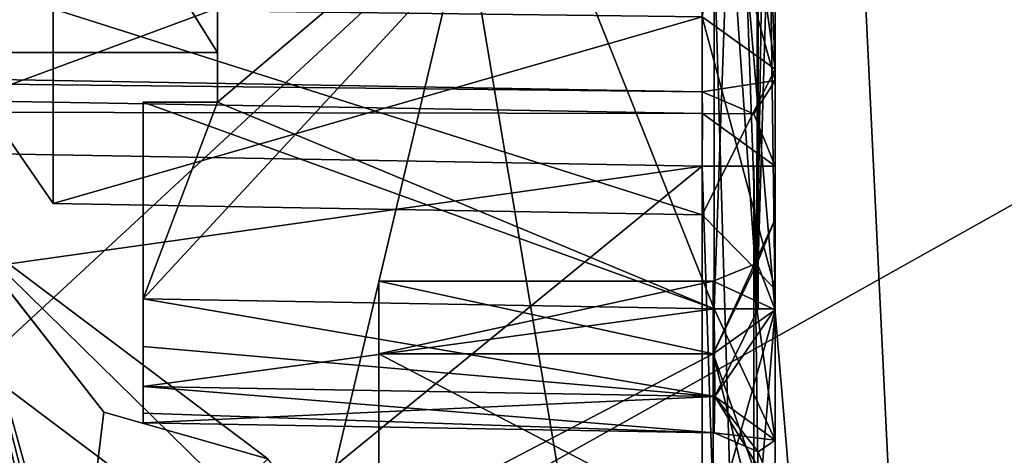
# Model space of a CAD drawing. Units: millimetres. Extents: x -130 to 104, y -258 to 87.
# Drawn here: x -81 to -73, y -93 to -90 of the extents above; entities that cross this region are included whole.
import ezdxf

# ---------------------------------------------------------------- set-up
doc = ezdxf.new("R2010")
doc.units = ezdxf.units.MM
doc.header["$LTSCALE"] = 65.185185
for name, color, linetype in [('1001', 7, 'CONTINUOUS'), ('1004', 7, 'CONTINUOUS'), ('1008', 7, 'CONTINUOUS'), ('1013', 7, 'CONTINUOUS'), ('1095', 7, 'CONTINUOUS'), ('1105', 7, 'CONTINUOUS'), ('1106', 7, 'CONTINUOUS'), ('1109', 7, 'CONTINUOUS'), ('1110', 7, 'CONTINUOUS'), ('1117', 7, 'CONTINUOUS'), ('1119', 7, 'CONTINUOUS'), ('1121', 7, 'CONTINUOUS'), ('1129', 7, 'CONTINUOUS'), ('1130', 7, 'CONTINUOUS'), ('1131', 7, 'CONTINUOUS'), ('1134', 7, 'CONTINUOUS'), ('1158', 7, 'CONTINUOUS'), ('1159', 7, 'CONTINUOUS'), ('1160', 7, 'CONTINUOUS'), ('1175', 7, 'CONTINUOUS'), ('1176', 7, 'CONTINUOUS'), ('1221', 7, 'CONTINUOUS'), ('1222', 7, 'CONTINUOUS'), ('1225', 7, 'CONTINUOUS'), ('1226', 7, 'CONTINUOUS'), ('1230', 7, 'CONTINUOUS'), ('1231', 7, 'CONTINUOUS'), ('1232', 7, 'CONTINUOUS'), ('1233', 7, 'CONTINUOUS'), ('1234', 7, 'CONTINUOUS'), ('1256', 7, 'CONTINUOUS'), ('1259', 7, 'CONTINUOUS'), ('1262', 7, 'CONTINUOUS'), ('1661', 7, 'CONTINUOUS'), ('1686', 7, 'CONTINUOUS'), ('1739', 7, 'CONTINUOUS'), ('1741', 7, 'CONTINUOUS'), ('1743', 7, 'CONTINUOUS'), ('1744', 7, 'CONTINUOUS'), ('1745', 7, 'CONTINUOUS'), ('1751', 7, 'CONTINUOUS'), ('1752', 7, 'CONTINUOUS'), ('1753', 7, 'CONTINUOUS'), ('1754', 7, 'CONTINUOUS'), ('1755', 7, 'CONTINUOUS'), ('1756', 7, 'CONTINUOUS'), ('1757', 7, 'CONTINUOUS'), ('1758', 7, 'CONTINUOUS'), ('1766', 7, 'CONTINUOUS'), ('1769', 7, 'CONTINUOUS'), ('985', 7, 'CONTINUOUS'), ('986', 7, 'CONTINUOUS'), ('987', 7, 'CONTINUOUS'), ('998', 7, 'CONTINUOUS')]:
    doc.layers.add(name, color=color, linetype=linetype)

msp = doc.modelspace()

# ---------------------------------------------------------------- linework, layer by layer
at = {"layer": '1001', "color": 7, "linetype": 'CONTINUOUS', "true_color": 0x727272}
for points in [[(-75.2569, -85.7735, 42.0766), (-75.2569, -106.7492, 36.4566), (-89.3674, -85.7735, 42.3229), (-75.2569, -85.7735, 42.0766)], [(-89.3674, -85.7735, 42.3229), (-75.2569, -106.7492, 36.4566), (-89.3674, -106.7285, 36.7522), (-89.3674, -85.7735, 42.3229)]]:
    msp.add_3dface(points, dxfattribs=at)
at = {"layer": '1004', "color": 7, "linetype": 'CONTINUOUS', "true_color": 0x727272}
for points in [[(-74.6674, -85.7735, 41.4767), (-74.6674, -105.8031, 36.3021), (-75.2569, -85.7735, 42.0766), (-74.6674, -85.7735, 41.4767)], [(-75.2569, -85.7735, 42.0766), (-74.6674, -105.8031, 36.3021), (-75.2569, -106.7492, 36.4566), (-75.2569, -85.7735, 42.0766)]]:
    msp.add_3dface(points, dxfattribs=at)
at = {"layer": '1008', "color": 7, "linetype": 'CONTINUOUS', "true_color": 0x727272}
for points in [[(-79.7701, -90.3271, -31.2131), (-79.7701, -91.9167, -31.2131), (-79.7701, -92.2994, -31.1369), (-79.7701, -90.3271, -31.2131)], [(-79.7701, -90.3271, -31.2131), (-79.7701, -91.9167, -22.234), (-79.7701, -90.3271, -22.234), (-79.7701, -90.3271, -31.2131)], [(-79.7701, -91.9167, -22.234), (-79.7701, -90.3271, -31.2131), (-79.7701, -92.6236, -22.527), (-79.7701, -91.9167, -22.234)], [(-79.7701, -90.3271, -31.2131), (-79.7701, -92.9166, -23.2339), (-79.7701, -92.6236, -22.527), (-79.7701, -90.3271, -31.2131)], [(-79.7701, -92.9166, -23.2339), (-79.7701, -90.3271, -31.2131), (-79.7701, -92.9166, -30.2132), (-79.7701, -92.9166, -23.2339)], [(-79.7701, -92.9166, -30.2132), (-79.7701, -90.3271, -31.2131), (-79.7701, -92.8404, -30.5958), (-79.7701, -92.9166, -30.2132)], [(-79.7701, -90.3271, -31.2131), (-79.7701, -92.2994, -31.1369), (-79.7701, -92.6238, -30.9202), (-79.7701, -90.3271, -31.2131)], [(-79.7701, -90.3271, -31.2131), (-79.7701, -92.6238, -30.9202), (-79.7701, -92.8404, -30.5958), (-79.7701, -90.3271, -31.2131)]]:
    msp.add_3dface(points, dxfattribs=at)
at = {"layer": '1013', "color": 1, "linetype": 'CONTINUOUS'}
msp.add_3dface([(-80.6264, -95.2331, -40.9011), (-87.1674, -92.5235, -41.0153), (-82.5176, -93.7779, -44.2771), (-80.6264, -95.2331, -40.9011)], dxfattribs=at)
at = {"layer": '1095', "color": 7, "linetype": 'CONTINUOUS', "true_color": 0x727272}
for points in [[(-71.6674, -94.749, 21.1266), (-71.6674, -92.4326, 25.4872), (-73.1674, -94.7116, 23.6224), (-71.6674, -94.749, 21.1266)], [(-71.6674, -92.4326, 25.4872), (-71.6674, -92.9247, 30.3847), (-73.1674, -94.7116, 23.6224), (-71.6674, -92.4326, 25.4872)], [(-71.6674, -92.9247, 30.3847), (-71.6674, -96.0487, 34.1885), (-73.1674, -94.711, 30.6223), (-71.6674, -92.9247, 30.3847)], [(-73.1674, -94.7116, 23.6224), (-71.6674, -92.9247, 30.3847), (-73.1674, -94.711, 30.6223), (-73.1674, -94.7116, 23.6224)]]:
    msp.add_3dface(points, dxfattribs=at)
at = {"layer": '1105', "color": 7, "linetype": 'CONTINUOUS', "true_color": 0x727272}
for points in [[(-75.2569, -90.8431, -40.8074), (-102.1674, -90.3734, -41.2771), (-87.1674, -92.5235, -41.0153), (-75.2569, -90.8431, -40.8074)], [(-80.6264, -95.2331, -40.9011), (-75.2569, -90.8431, -40.8074), (-87.1674, -92.5235, -41.0153), (-80.6264, -95.2331, -40.9011)], [(-75.2569, -103.6735, -40.8074), (-75.2569, -90.8431, -40.8074), (-80.6264, -95.2331, -40.9011), (-75.2569, -103.6735, -40.8074)]]:
    msp.add_3dface(points, dxfattribs=at)
at = {"layer": '1106', "color": 7, "linetype": 'CONTINUOUS', "true_color": 0x727272}
for points in [[(-74.6674, -90.153, -34.8237), (-74.6674, -88.285, -32.9737), (-75.2569, -88.0221, -33.5142), (-74.6674, -90.153, -34.8237)], [(-75.2569, -90.2432, -37.3771), (-74.6674, -90.153, -34.8237), (-75.2569, -88.0221, -33.5142), (-75.2569, -90.2432, -37.3771)], [(-74.6674, -90.153, -34.8237), (-75.2569, -90.2432, -37.3771), (-74.8394, -90.4226, -37.3771), (-74.6674, -90.153, -34.8237)], [(-74.6674, -90.8431, -37.3771), (-74.6674, -90.153, -34.8237), (-74.8394, -90.4226, -37.3771), (-74.6674, -90.8431, -37.3771)]]:
    msp.add_3dface(points, dxfattribs=at)
at = {"layer": '1109', "color": 7, "linetype": 'CONTINUOUS', "true_color": 0x727272}
for points in [[(-102.1674, -89.7735, -37.3771), (-102.1674, -89.7735, -40.6772), (-75.2569, -90.2432, -40.2075), (-102.1674, -89.7735, -37.3771)], [(-75.2569, -90.2432, -37.3771), (-102.1674, -89.7735, -37.3771), (-75.2569, -90.2432, -40.2075), (-75.2569, -90.2432, -37.3771)]]:
    msp.add_3dface(points, dxfattribs=at)
at = {"layer": '1110', "color": 7, "linetype": 'CONTINUOUS', "true_color": 0x727272}
for points in [[(-102.1674, -87.7785, -33.9159), (-102.1674, -89.7735, -37.3771), (-75.2569, -88.0221, -33.5142), (-102.1674, -87.7785, -33.9159)], [(-102.1674, -89.7735, -37.3771), (-75.2569, -90.2432, -37.3771), (-75.2569, -88.0221, -33.5142), (-102.1674, -89.7735, -37.3771)]]:
    msp.add_3dface(points, dxfattribs=at)
at = {"layer": '1117', "color": 7, "linetype": 'CONTINUOUS', "true_color": 0x727272}
for points in [[(-75.2569, -90.2432, -37.3771), (-75.2569, -90.2432, -40.2075), (-74.8394, -90.4226, -40.2075), (-75.2569, -90.2432, -37.3771)], [(-74.8394, -90.4226, -37.3771), (-75.2569, -90.2432, -37.3771), (-74.8394, -90.4226, -40.2075), (-74.8394, -90.4226, -37.3771)], [(-74.6674, -90.8431, -40.2075), (-74.6674, -90.8431, -37.3771), (-74.8394, -90.4226, -37.3771), (-74.6674, -90.8431, -40.2075)], [(-74.6674, -90.8431, -40.2075), (-74.8394, -90.4226, -37.3771), (-74.8394, -90.4226, -40.2075), (-74.6674, -90.8431, -40.2075)]]:
    msp.add_3dface(points, dxfattribs=at)
at = {"layer": '1119', "color": 7, "linetype": 'CONTINUOUS', "true_color": 0x727272}
for points in [[(-74.8394, -90.4226, -40.2075), (-75.2569, -90.2432, -40.2075), (-75.2526, -90.419, -40.6316), (-74.8394, -90.4226, -40.2075)], [(-75.2569, -90.8431, -40.8074), (-74.6674, -90.8431, -40.2075), (-75.2526, -90.419, -40.6316), (-75.2569, -90.8431, -40.8074)], [(-74.6674, -90.8431, -40.2075), (-74.8394, -90.4226, -40.2075), (-75.2526, -90.419, -40.6316), (-74.6674, -90.8431, -40.2075)], [(-74.8394, -90.8431, -40.628), (-74.6674, -90.8431, -40.2075), (-75.2569, -90.8431, -40.8074), (-74.8394, -90.8431, -40.628)]]:
    msp.add_3dface(points, dxfattribs=at)
at = {"layer": '1121', "color": 7, "linetype": 'CONTINUOUS', "true_color": 0x727272}
for points in [[(-80.4951, -91.1458, 32.6229), (-75.2569, -89.637, 36.4864), (-80.4951, -89.5723, 36.4217), (-80.4951, -91.1458, 32.6229)], [(-75.2569, -91.2373, 32.6229), (-75.2569, -89.637, 36.4864), (-80.4951, -91.1458, 32.6229), (-75.2569, -91.2373, 32.6229)]]:
    msp.add_3dface(points, dxfattribs=at)
at = {"layer": '1129', "color": 7, "linetype": 'CONTINUOUS', "true_color": 0x727272}
for points in [[(-74.6674, -90.0609, 36.9103), (-74.6674, -85.7735, 38.6866), (-75.2569, -89.637, 36.4864), (-74.6674, -90.0609, 36.9103)], [(-74.8394, -85.7735, 26.9798), (-74.6674, -90.0609, 28.3355), (-75.2569, -85.7735, 27.1592), (-74.8394, -85.7735, 26.9798)], [(-75.2569, -85.7735, 27.1592), (-74.6674, -90.0609, 28.3355), (-75.2569, -89.637, 28.7595), (-75.2569, -85.7735, 27.1592)], [(-74.6674, -85.7735, 26.5592), (-74.6674, -90.0609, 28.3355), (-74.8394, -85.7735, 26.9798), (-74.6674, -85.7735, 26.5592)], [(-74.6674, -90.0609, 28.3355), (-74.6674, -91.8372, 32.6229), (-75.2569, -89.637, 28.7595), (-74.6674, -90.0609, 28.3355)], [(-75.2569, -89.637, 28.7595), (-74.6674, -91.8372, 32.6229), (-75.2569, -91.2373, 32.6229), (-75.2569, -89.637, 28.7595)], [(-75.2569, -91.2373, 32.6229), (-74.6674, -90.0609, 36.9103), (-75.2569, -89.637, 36.4864), (-75.2569, -91.2373, 32.6229)], [(-74.6674, -91.8372, 32.6229), (-74.6674, -90.0609, 36.9103), (-75.2569, -91.2373, 32.6229), (-74.6674, -91.8372, 32.6229)]]:
    msp.add_3dface(points, dxfattribs=at)
at = {"layer": '1130', "color": 7, "linetype": 'CONTINUOUS', "true_color": 0x727272}
for points in [[(-74.8056, -93.1519, -23.1534), (-75.1587, -92.9971, -23.1534), (-74.8056, -93.1519, -30.2937), (-74.8056, -93.1519, -23.1534)], [(-74.8056, -93.1519, -30.2937), (-75.1587, -92.9971, -23.1534), (-75.1587, -92.9971, -30.2937), (-74.8056, -93.1519, -30.2937)], [(-74.6674, -93.497, -23.1534), (-74.8056, -93.1519, -23.1534), (-74.6674, -93.497, -26.7134), (-74.6674, -93.497, -23.1534)], [(-74.6674, -93.497, -30.2937), (-74.6674, -93.497, -26.7134), (-74.8056, -93.1519, -23.1534), (-74.6674, -93.497, -30.2937)], [(-74.6674, -93.497, -30.2937), (-74.8056, -93.1519, -23.1534), (-74.8056, -93.1519, -30.2937), (-74.6674, -93.497, -30.2937)]]:
    msp.add_3dface(points, dxfattribs=at)
at = {"layer": '1131', "color": 7, "linetype": 'CONTINUOUS', "true_color": 0x727272}
for points in [[(-74.6674, -93.0575, -31.354), (-75.1587, -91.9972, -31.2936), (-74.816, -91.9972, -31.4377), (-74.6674, -93.0575, -31.354)], [(-75.1587, -91.9972, -31.2936), (-74.6674, -93.0575, -31.354), (-75.1551, -92.7043, -31.0008), (-75.1587, -91.9972, -31.2936)], [(-74.6674, -91.9972, -31.7935), (-74.6674, -93.0575, -31.354), (-74.816, -91.9972, -31.4377), (-74.6674, -91.9972, -31.7935)], [(-74.8056, -93.1519, -30.2937), (-75.1587, -92.9971, -30.2937), (-75.1551, -92.7043, -31.0008), (-74.8056, -93.1519, -30.2937)], [(-74.6674, -93.0575, -31.354), (-74.6674, -93.497, -30.2937), (-75.1551, -92.7043, -31.0008), (-74.6674, -93.0575, -31.354)], [(-74.6674, -93.497, -30.2937), (-74.8056, -93.1519, -30.2937), (-75.1551, -92.7043, -31.0008), (-74.6674, -93.497, -30.2937)]]:
    msp.add_3dface(points, dxfattribs=at)
at = {"layer": '1134', "color": 7, "linetype": 'CONTINUOUS', "true_color": 0x727272}
for points in [[(-77.8674, -91.7735, -4.3771), (-77.8674, -92.3596, -5.7911), (-77.8674, -91.7735, 4.6229), (-77.8674, -91.7735, -4.3771)], [(-77.8674, -91.7735, 4.6229), (-77.8674, -92.3596, -5.7911), (-77.8674, -92.3595, 6.0368), (-77.8674, -91.7735, 4.6229)], [(-77.8674, -92.3595, 6.0368), (-77.8674, -92.3596, -5.7911), (-77.8674, -93.4235, 0.1229), (-77.8674, -92.3595, 6.0368)], [(-77.8674, -93.7735, 6.6229), (-77.8674, -92.3595, 6.0368), (-77.8674, -93.4235, 0.1229), (-77.8674, -93.7735, 6.6229)], [(-77.8674, -92.3596, -5.7911), (-77.8674, -93.7735, -6.3771), (-77.8674, -93.4235, 0.1229), (-77.8674, -92.3596, -5.7911)]]:
    msp.add_3dface(points, dxfattribs=at)
at = {"layer": '1158', "color": 7, "linetype": 'CONTINUOUS', "true_color": 0x727272}
for points in [[(-77.8674, -91.7735, 4.6229), (-77.8674, -92.3595, 6.0368), (-75.1674, -91.7735, 4.6229), (-77.8674, -91.7735, 4.6229)], [(-75.1674, -91.7735, 4.6229), (-77.8674, -92.3595, 6.0368), (-75.1674, -92.3593, 6.0371), (-75.1674, -91.7735, 4.6229)], [(-77.8674, -92.3595, 6.0368), (-77.8674, -93.7735, 6.6229), (-75.1674, -92.3593, 6.0371), (-77.8674, -92.3595, 6.0368)], [(-77.8674, -93.7735, 6.6229), (-75.1674, -93.7735, 6.6229), (-75.1674, -92.3593, 6.0371), (-77.8674, -93.7735, 6.6229)]]:
    msp.add_3dface(points, dxfattribs=at)
at = {"layer": '1159', "color": 7, "linetype": 'CONTINUOUS', "true_color": 0x727272}
for points in [[(-77.8674, -91.7735, -4.3771), (-77.8674, -91.7735, 4.6229), (-75.1674, -91.7735, -4.3771), (-77.8674, -91.7735, -4.3771)], [(-77.8674, -91.7735, 4.6229), (-75.1674, -91.7735, 4.6229), (-75.1674, -91.7735, -4.3771), (-77.8674, -91.7735, 4.6229)]]:
    msp.add_3dface(points, dxfattribs=at)
at = {"layer": '1160', "color": 7, "linetype": 'CONTINUOUS', "true_color": 0x727272}
for points in [[(-77.8674, -92.3596, -5.7911), (-77.8674, -91.7735, -4.3771), (-75.1674, -92.3593, -5.7913), (-77.8674, -92.3596, -5.7911)], [(-77.8674, -91.7735, -4.3771), (-75.1674, -91.7735, -4.3771), (-75.1674, -92.3593, -5.7913), (-77.8674, -91.7735, -4.3771)], [(-75.1674, -93.7735, -6.3771), (-77.8674, -92.3596, -5.7911), (-75.1674, -92.3593, -5.7913), (-75.1674, -93.7735, -6.3771)], [(-77.8674, -93.7735, -6.3771), (-77.8674, -92.3596, -5.7911), (-75.1674, -93.7735, -6.3771), (-77.8674, -93.7735, -6.3771)]]:
    msp.add_3dface(points, dxfattribs=at)
at = {"layer": '1175', "color": 7, "linetype": 'CONTINUOUS', "true_color": 0x727272}
for points in [[(-74.8056, -81.8569, -21.9987), (-75.1587, -81.8569, -22.1535), (-74.8056, -91.9972, -21.9987), (-74.8056, -81.8569, -21.9987)], [(-74.8056, -91.9972, -21.9987), (-75.1587, -81.8569, -22.1535), (-75.1587, -86.9292, -22.1535), (-74.8056, -91.9972, -21.9987)], [(-74.6674, -91.9972, -21.6536), (-74.6674, -86.9067, -21.6536), (-74.8056, -81.8569, -21.9987), (-74.6674, -91.9972, -21.6536)], [(-74.6674, -91.9972, -21.6536), (-74.8056, -81.8569, -21.9987), (-74.8056, -91.9972, -21.9987), (-74.6674, -91.9972, -21.6536)], [(-75.1587, -91.9972, -22.1535), (-74.8056, -91.9972, -21.9987), (-75.1587, -86.9292, -22.1535), (-75.1587, -91.9972, -22.1535)]]:
    msp.add_3dface(points, dxfattribs=at)
at = {"layer": '1176', "color": 7, "linetype": 'CONTINUOUS', "true_color": 0x727272}
for points in [[(-74.8056, -91.9972, -21.9987), (-75.1587, -91.9972, -22.1535), (-75.1551, -92.7043, -22.4463), (-74.8056, -91.9972, -21.9987)], [(-74.6674, -93.0576, -22.0931), (-74.6674, -91.9972, -21.6536), (-75.1551, -92.7043, -22.4463), (-74.6674, -93.0576, -22.0931)], [(-74.6674, -91.9972, -21.6536), (-74.8056, -91.9972, -21.9987), (-75.1551, -92.7043, -22.4463), (-74.6674, -91.9972, -21.6536)], [(-75.1587, -92.9971, -23.1534), (-74.6674, -93.0576, -22.0931), (-75.1551, -92.7043, -22.4463), (-75.1587, -92.9971, -23.1534)], [(-74.6674, -93.0576, -22.0931), (-75.1587, -92.9971, -23.1534), (-74.8056, -93.1519, -23.1534), (-74.6674, -93.0576, -22.0931)], [(-74.6674, -93.497, -23.1534), (-74.6674, -93.0576, -22.0931), (-74.8056, -93.1519, -23.1534), (-74.6674, -93.497, -23.1534)]]:
    msp.add_3dface(points, dxfattribs=at)
at = {"layer": '1221', "color": 7, "linetype": 'CONTINUOUS', "true_color": 0x727272}
for points in [[(-75.1587, -92.9971, -23.1534), (-79.7701, -92.9166, -23.2339), (-79.7701, -92.9166, -30.2132), (-75.1587, -92.9971, -23.1534)], [(-75.1587, -92.9971, -30.2937), (-75.1587, -92.9971, -23.1534), (-79.7701, -92.9166, -30.2132), (-75.1587, -92.9971, -30.2937)]]:
    msp.add_3dface(points, dxfattribs=at)
at = {"layer": '1222', "color": 7, "linetype": 'CONTINUOUS', "true_color": 0x727272}
for points in [[(-74.6674, -105.8031, 36.3021), (-74.6674, -85.7735, 41.4767), (-74.6674, -100.7735, 35.6229), (-74.6674, -105.8031, 36.3021)], [(-74.6674, -100.7735, 35.6229), (-74.6674, -85.7735, 41.4767), (-74.6674, -90.0609, 36.9103), (-74.6674, -100.7735, 35.6229)], [(-74.6674, -85.7735, 41.4767), (-74.6674, -85.7735, 38.6866), (-74.6674, -90.0609, 36.9103), (-74.6674, -85.7735, 41.4767)], [(-74.6674, -85.7735, 26.5592), (-74.6674, -86.9067, -21.6536), (-74.6674, -90.0609, 28.3355), (-74.6674, -85.7735, 26.5592)], [(-74.6674, -91.9972, -21.6536), (-74.6674, -91.2735, -4.3771), (-74.6674, -86.9067, -21.6536), (-74.6674, -91.9972, -21.6536)], [(-74.6674, -86.9067, -21.6536), (-74.6674, -91.2735, -4.3771), (-74.6674, -90.0609, 28.3355), (-74.6674, -86.9067, -21.6536)], [(-74.6674, -86.9405, -31.7935), (-74.6674, -88.285, -32.9737), (-74.6674, -91.9972, -31.7935), (-74.6674, -86.9405, -31.7935)], [(-74.6674, -88.285, -32.9737), (-74.6674, -90.153, -34.8237), (-74.6674, -91.9972, -31.7935), (-74.6674, -88.285, -32.9737)], [(-74.6674, -91.2735, -4.3771), (-74.6674, -91.2735, 4.6229), (-74.6674, -90.0609, 28.3355), (-74.6674, -91.2735, -4.3771)], [(-74.6674, -90.0609, 28.3355), (-74.6674, -91.2735, 4.6229), (-74.6674, -91.8372, 32.6229), (-74.6674, -90.0609, 28.3355)], [(-74.6674, -93.4033, 31.3572), (-74.6674, -100.7735, 35.6229), (-74.6674, -90.0609, 36.9103), (-74.6674, -93.4033, 31.3572)], [(-74.6674, -91.8372, 32.6229), (-74.6674, -93.4033, 31.3572), (-74.6674, -90.0609, 36.9103), (-74.6674, -91.8372, 32.6229)], [(-74.6674, -90.153, -34.8237), (-74.6674, -90.8431, -37.3771), (-74.6674, -91.9972, -31.7935), (-74.6674, -90.153, -34.8237)], [(-74.6674, -90.8431, -40.2075), (-74.6674, -103.6735, -40.2075), (-74.6674, -90.8431, -37.3771), (-74.6674, -90.8431, -40.2075)], [(-74.6674, -90.8431, -37.3771), (-74.6674, -103.6735, -40.2075), (-74.6674, -91.9972, -31.7935), (-74.6674, -90.8431, -37.3771)], [(-74.6674, -91.2735, 4.6229), (-74.6674, -92.0057, 6.3906), (-74.6674, -91.8372, 32.6229), (-74.6674, -91.2735, 4.6229)], [(-74.6674, -92.0058, -6.1449), (-74.6674, -91.2735, -4.3771), (-74.6674, -91.9972, -21.6536), (-74.6674, -92.0058, -6.1449)], [(-74.6674, -92.0057, 6.3906), (-74.6674, -93.4033, 31.3572), (-74.6674, -91.8372, 32.6229), (-74.6674, -92.0057, 6.3906)], [(-74.6674, -91.9972, -31.7935), (-74.6674, -103.6735, -40.2075), (-74.6674, -93.0575, -31.354), (-74.6674, -91.9972, -31.7935)], [(-74.6674, -93.0576, -22.0931), (-74.6674, -92.0058, -6.1449), (-74.6674, -91.9972, -21.6536), (-74.6674, -93.0576, -22.0931)], [(-74.6674, -92.0057, 6.3906), (-74.6674, -93.7735, 7.1229), (-74.6674, -93.421, 22.858), (-74.6674, -92.0057, 6.3906)], [(-74.6674, -93.4033, 31.3572), (-74.6674, -92.0057, 6.3906), (-74.6674, -93.421, 22.858), (-74.6674, -93.4033, 31.3572)], [(-74.6674, -93.7735, -6.8771), (-74.6674, -92.0058, -6.1449), (-74.6674, -93.497, -23.1534), (-74.6674, -93.7735, -6.8771)], [(-74.6674, -93.497, -23.1534), (-74.6674, -92.0058, -6.1449), (-74.6674, -93.0576, -22.0931), (-74.6674, -93.497, -23.1534)], [(-74.6674, -93.0575, -31.354), (-74.6674, -103.6735, -40.2075), (-74.6674, -93.497, -30.2937), (-74.6674, -93.0575, -31.354)]]:
    msp.add_3dface(points, dxfattribs=at)
at = {"layer": '1225', "color": 7, "linetype": 'CONTINUOUS', "true_color": 0x727272}
for points in [[(-75.1587, -81.8569, -31.2936), (-75.1587, -91.9972, -31.2936), (-79.1701, -81.9269, -31.2235), (-75.1587, -81.8569, -31.2936)], [(-79.1701, -81.9269, -31.2235), (-75.1587, -91.9972, -31.2936), (-79.1701, -90.3271, -31.2235), (-79.1701, -81.9269, -31.2235)], [(-79.1701, -90.3271, -31.2235), (-75.1587, -91.9972, -31.2936), (-79.7701, -90.3271, -31.2131), (-79.1701, -90.3271, -31.2235)], [(-79.7701, -90.3271, -31.2131), (-75.1587, -91.9972, -31.2936), (-79.7701, -91.9167, -31.2131), (-79.7701, -90.3271, -31.2131)]]:
    msp.add_3dface(points, dxfattribs=at)
at = {"layer": '1226', "color": 7, "linetype": 'CONTINUOUS', "true_color": 0x727272}
for points in [[(-79.1701, -81.9269, -31.2235), (-79.1701, -90.3271, -31.2235), (-79.1701, -85.9271, -30.1735), (-79.1701, -81.9269, -31.2235)], [(-79.1701, -90.3271, -22.2235), (-79.1701, -81.9269, -22.2235), (-79.1701, -85.9271, -23.2735), (-79.1701, -90.3271, -22.2235)], [(-79.1701, -85.9271, -30.1735), (-79.1701, -90.3271, -31.2235), (-79.1701, -88.3666, -29.163), (-79.1701, -85.9271, -30.1735)], [(-79.1701, -88.3665, -24.284), (-79.1701, -90.3271, -22.2235), (-79.1701, -85.9271, -23.2735), (-79.1701, -88.3665, -24.284)], [(-79.1701, -89.3771, -26.7235), (-79.1701, -90.3271, -22.2235), (-79.1701, -88.3665, -24.284), (-79.1701, -89.3771, -26.7235)], [(-79.1701, -90.3271, -31.2235), (-79.1701, -89.3771, -26.7235), (-79.1701, -88.3666, -29.163), (-79.1701, -90.3271, -31.2235)], [(-79.1701, -90.3271, -31.2235), (-79.1701, -90.3271, -22.2235), (-79.1701, -89.3771, -26.7235), (-79.1701, -90.3271, -31.2235)]]:
    msp.add_3dface(points, dxfattribs=at)
at = {"layer": '1230', "color": 7, "linetype": 'CONTINUOUS', "true_color": 0x727272}
for points in [[(-75.1587, -91.9972, -22.1535), (-79.7701, -91.9167, -22.234), (-79.7701, -92.6236, -22.527), (-75.1587, -91.9972, -22.1535)], [(-75.1587, -91.9972, -22.1535), (-79.7701, -92.6236, -22.527), (-75.1551, -92.7043, -22.4463), (-75.1587, -91.9972, -22.1535)], [(-79.7701, -92.6236, -22.527), (-79.7701, -92.9166, -23.2339), (-75.1551, -92.7043, -22.4463), (-79.7701, -92.6236, -22.527)], [(-79.7701, -92.9166, -23.2339), (-75.1587, -92.9971, -23.1534), (-75.1551, -92.7043, -22.4463), (-79.7701, -92.9166, -23.2339)]]:
    msp.add_3dface(points, dxfattribs=at)
at = {"layer": '1231', "color": 7, "linetype": 'CONTINUOUS', "true_color": 0x727272}
for points in [[(-79.1701, -90.3271, -31.2235), (-79.7701, -90.3271, -31.2131), (-79.7701, -90.3271, -22.234), (-79.1701, -90.3271, -31.2235)], [(-79.1701, -90.3271, -31.2235), (-79.7701, -90.3271, -22.234), (-79.1701, -90.3271, -22.2235), (-79.1701, -90.3271, -31.2235)]]:
    msp.add_3dface(points, dxfattribs=at)
at = {"layer": '1232', "color": 7, "linetype": 'CONTINUOUS', "true_color": 0x727272}
for points in [[(-75.1587, -86.9292, -22.1535), (-79.1701, -81.9269, -22.2235), (-79.1701, -90.3271, -22.2235), (-75.1587, -86.9292, -22.1535)], [(-75.1587, -91.9972, -22.1535), (-75.1587, -86.9292, -22.1535), (-79.7701, -91.9167, -22.234), (-75.1587, -91.9972, -22.1535)], [(-79.7701, -91.9167, -22.234), (-75.1587, -86.9292, -22.1535), (-79.1701, -90.3271, -22.2235), (-79.7701, -91.9167, -22.234)], [(-79.7701, -90.3271, -22.234), (-79.7701, -91.9167, -22.234), (-79.1701, -90.3271, -22.2235), (-79.7701, -90.3271, -22.234)]]:
    msp.add_3dface(points, dxfattribs=at)
at = {"layer": '1233', "color": 7, "linetype": 'CONTINUOUS', "true_color": 0x727272}
for points in [[(-79.7701, -91.9167, -31.2131), (-75.1587, -91.9972, -31.2936), (-75.1551, -92.7043, -31.0008), (-79.7701, -91.9167, -31.2131)], [(-79.7701, -92.2994, -31.1369), (-79.7701, -91.9167, -31.2131), (-75.1551, -92.7043, -31.0008), (-79.7701, -92.2994, -31.1369)], [(-79.7701, -92.6238, -30.9202), (-79.7701, -92.2994, -31.1369), (-75.1551, -92.7043, -31.0008), (-79.7701, -92.6238, -30.9202)], [(-79.7701, -92.6238, -30.9202), (-75.1587, -92.9971, -30.2937), (-79.7701, -92.8404, -30.5958), (-79.7701, -92.6238, -30.9202)], [(-75.1587, -92.9971, -30.2937), (-79.7701, -92.6238, -30.9202), (-75.1551, -92.7043, -31.0008), (-75.1587, -92.9971, -30.2937)], [(-75.1587, -92.9971, -30.2937), (-79.7701, -92.9166, -30.2132), (-79.7701, -92.8404, -30.5958), (-75.1587, -92.9971, -30.2937)]]:
    msp.add_3dface(points, dxfattribs=at)
at = {"layer": '1234', "color": 7, "linetype": 'CONTINUOUS', "true_color": 0x727272}
for points in [[(-74.816, -91.9972, -31.4377), (-75.1587, -91.9972, -31.2936), (-74.8056, -81.8569, -31.4484), (-74.816, -91.9972, -31.4377)], [(-74.8056, -81.8569, -31.4484), (-75.1587, -91.9972, -31.2936), (-75.1587, -81.8569, -31.2936), (-74.8056, -81.8569, -31.4484)], [(-74.6674, -81.8569, -31.7935), (-74.6674, -86.9405, -31.7935), (-74.816, -91.9972, -31.4377), (-74.6674, -81.8569, -31.7935)], [(-74.6674, -81.8569, -31.7935), (-74.816, -91.9972, -31.4377), (-74.8056, -81.8569, -31.4484), (-74.6674, -81.8569, -31.7935)], [(-74.6674, -91.9972, -31.7935), (-74.816, -91.9972, -31.4377), (-74.6674, -86.9405, -31.7935), (-74.6674, -91.9972, -31.7935)]]:
    msp.add_3dface(points, dxfattribs=at)
at = {"layer": '1256', "color": 7, "linetype": 'CONTINUOUS', "true_color": 0x727272}
for points in [[(-74.6674, -91.2735, -4.3771), (-74.6674, -92.0058, -6.1449), (-74.8138, -91.6271, -4.3771), (-74.6674, -91.2735, -4.3771)], [(-74.6674, -92.0058, -6.1449), (-75.1674, -91.7735, -4.3771), (-74.8138, -91.6271, -4.3771), (-74.6674, -92.0058, -6.1449)], [(-75.1674, -91.7735, -4.3771), (-74.6674, -92.0058, -6.1449), (-75.1674, -92.3593, -5.7913), (-75.1674, -91.7735, -4.3771)], [(-74.6674, -92.0058, -6.1449), (-74.6674, -93.7735, -6.8771), (-75.1674, -92.3593, -5.7913), (-74.6674, -92.0058, -6.1449)], [(-75.1674, -92.3593, -5.7913), (-74.6674, -93.7735, -6.8771), (-74.8138, -93.7735, -6.5235), (-75.1674, -92.3593, -5.7913)], [(-75.1674, -93.7735, -6.3771), (-75.1674, -92.3593, -5.7913), (-74.8138, -93.7735, -6.5235), (-75.1674, -93.7735, -6.3771)]]:
    msp.add_3dface(points, dxfattribs=at)
at = {"layer": '1259', "color": 7, "linetype": 'CONTINUOUS', "true_color": 0x727272}
for points in [[(-74.6674, -91.2735, 4.6229), (-74.6674, -91.2735, -4.3771), (-74.8138, -91.6271, -4.3771), (-74.6674, -91.2735, 4.6229)], [(-74.6674, -91.2735, 4.6229), (-74.8138, -91.6271, -4.3771), (-74.8138, -91.6271, 4.6229), (-74.6674, -91.2735, 4.6229)], [(-75.1674, -91.7735, -4.3771), (-75.1674, -91.7735, 4.6229), (-74.8138, -91.6271, 4.6229), (-75.1674, -91.7735, -4.3771)], [(-74.8138, -91.6271, -4.3771), (-75.1674, -91.7735, -4.3771), (-74.8138, -91.6271, 4.6229), (-74.8138, -91.6271, -4.3771)]]:
    msp.add_3dface(points, dxfattribs=at)
at = {"layer": '1262', "color": 7, "linetype": 'CONTINUOUS', "true_color": 0x727272}
for points in [[(-74.6674, -92.0057, 6.3906), (-74.6674, -91.2735, 4.6229), (-75.1674, -92.3593, 6.0371), (-74.6674, -92.0057, 6.3906)], [(-75.1674, -92.3593, 6.0371), (-74.6674, -91.2735, 4.6229), (-74.8138, -91.6271, 4.6229), (-75.1674, -92.3593, 6.0371)], [(-75.1674, -91.7735, 4.6229), (-75.1674, -92.3593, 6.0371), (-74.8138, -91.6271, 4.6229), (-75.1674, -91.7735, 4.6229)], [(-75.1674, -93.7735, 6.6229), (-74.6674, -92.0057, 6.3906), (-75.1674, -92.3593, 6.0371), (-75.1674, -93.7735, 6.6229)], [(-74.6674, -92.0057, 6.3906), (-75.1674, -93.7735, 6.6229), (-74.8138, -93.7735, 6.7694), (-74.6674, -92.0057, 6.3906)], [(-74.6674, -93.7735, 7.1229), (-74.6674, -92.0057, 6.3906), (-74.8138, -93.7735, 6.7694), (-74.6674, -93.7735, 7.1229)]]:
    msp.add_3dface(points, dxfattribs=at)
at = {"layer": '1661', "color": 7, "linetype": 'CONTINUOUS', "true_color": 0x727272}
for points in [[(-80.4951, -91.1458, 32.6229), (-80.4951, -89.5723, 36.4217), (-81.7164, -89.3684, 34.6984), (-80.4951, -91.1458, 32.6229)], [(-80.4951, -89.5723, 28.8241), (-80.4951, -91.1458, 32.6229), (-81.7164, -89.3684, 30.5474), (-80.4951, -89.5723, 28.8241)], [(-80.4951, -91.1458, 32.6229), (-81.7164, -89.3684, 34.6984), (-81.7164, -89.3684, 30.5474), (-80.4951, -91.1458, 32.6229)]]:
    msp.add_3dface(points, dxfattribs=at)
at = {"layer": '1686', "color": 7, "linetype": 'CONTINUOUS', "true_color": 0x727272}
for points in [[(-75.2569, -89.637, 28.7595), (-75.2569, -91.2373, 32.6229), (-80.4951, -89.5723, 28.8241), (-75.2569, -89.637, 28.7595)], [(-75.2569, -91.2373, 32.6229), (-80.4951, -91.1458, 32.6229), (-80.4951, -89.5723, 28.8241), (-75.2569, -91.2373, 32.6229)]]:
    msp.add_3dface(points, dxfattribs=at)
at = {"layer": '1739', "color": 7, "linetype": 'CONTINUOUS', "true_color": 0x8989eb}
for points in [[(-79.1701, -89.9271, -22.7235), (-79.1701, -89.9271, -30.7235), (-79.1701, -81.9271, -30.7235), (-79.1701, -89.9271, -22.7235)], [(-79.1701, -81.9271, -22.7235), (-79.1701, -89.9271, -22.7235), (-79.1701, -81.9271, -30.7235), (-79.1701, -81.9271, -22.7235)]]:
    msp.add_3dface(points, dxfattribs=at)
at = {"layer": '1741', "color": 7, "linetype": 'CONTINUOUS', "true_color": 0x8989eb}
for points in [[(-79.1701, -89.9271, -22.7235), (-79.1701, -81.9271, -22.7235), (-84.1701, -89.9271, -22.7235), (-79.1701, -89.9271, -22.7235)], [(-79.1701, -81.9271, -22.7235), (-84.1701, -81.9271, -22.7235), (-84.1701, -89.9271, -22.7235), (-79.1701, -81.9271, -22.7235)]]:
    msp.add_3dface(points, dxfattribs=at)
at = {"layer": '1743', "color": 7, "linetype": 'CONTINUOUS', "true_color": 0x8989eb}
for points in [[(-79.1701, -81.9271, -30.7235), (-79.1701, -89.9271, -30.7235), (-84.1701, -81.9271, -30.7235), (-79.1701, -81.9271, -30.7235)], [(-84.1701, -81.9271, -30.7235), (-79.1701, -89.9271, -30.7235), (-84.1701, -89.9271, -30.7235), (-84.1701, -81.9271, -30.7235)]]:
    msp.add_3dface(points, dxfattribs=at)
at = {"layer": '1744', "color": 7, "linetype": 'CONTINUOUS', "true_color": 0x8989eb}
for points in [[(-79.1701, -89.9271, -30.7235), (-79.1701, -89.9271, -22.7235), (-84.1701, -89.9271, -30.7235), (-79.1701, -89.9271, -30.7235)], [(-84.1701, -89.9271, -30.7235), (-79.1701, -89.9271, -22.7235), (-84.1701, -89.9271, -22.7235), (-84.1701, -89.9271, -30.7235)]]:
    msp.add_3dface(points, dxfattribs=at)
at = {"layer": '1745', "color": 7, "linetype": 'CONTINUOUS', "true_color": 0x999999}
msp.add_3dface([(-79.643, -97.3329, -48.1067), (-87.2479, -93.3478, -51.2157), (-87.2509, -93.0369, -48.1067), (-79.643, -97.3329, -48.1067)], dxfattribs=at)
at = {"layer": '1751', "color": 7, "linetype": 'CONTINUOUS', "true_color": 0x999999}
msp.add_3dface([(-78.9866, -96.944, -33.4764), (-87.2491, -92.2739, -33.4764), (-91.9846, -93.5854, -33.4764), (-78.9866, -96.944, -33.4764)], dxfattribs=at)
at = {"layer": '1752', "color": 7, "linetype": 'CONTINUOUS', "true_color": 0x999999}
for points in [[(-78.5553, -96.691, -33.9764), (-87.2629, -91.774, -33.9764), (-78.9866, -96.944, -33.4764), (-78.5553, -96.691, -33.9764)], [(-78.9866, -96.944, -33.4764), (-87.2629, -91.774, -33.9764), (-87.2491, -92.2739, -33.4764), (-78.9866, -96.944, -33.4764)]]:
    msp.add_3dface(points, dxfattribs=at)
at = {"layer": '1753', "color": 1, "linetype": 'CONTINUOUS'}
for points in [[(-78.5553, -96.691, -42.9764), (-87.2629, -91.774, -42.9764), (-78.5553, -96.691, -33.9764), (-78.5553, -96.691, -42.9764)], [(-78.5553, -96.691, -33.9764), (-87.2629, -91.774, -42.9764), (-87.2629, -91.774, -33.9764), (-78.5553, -96.691, -33.9764)]]:
    msp.add_3dface(points, dxfattribs=at)
at = {"layer": '1754', "color": 7, "linetype": 'CONTINUOUS', "true_color": 0x999999}
for points in [[(-78.5553, -96.691, -42.9764), (-87.2568, -92.2739, -43.4764), (-87.2629, -91.774, -42.9764), (-78.5553, -96.691, -42.9764)], [(-78.9905, -96.9373, -43.4764), (-87.2568, -92.2739, -43.4764), (-78.5553, -96.691, -42.9764), (-78.9905, -96.9373, -43.4764)]]:
    msp.add_3dface(points, dxfattribs=at)
at = {"layer": '1755', "color": 7, "linetype": 'CONTINUOUS', "true_color": 0x999999}
for points in [[(-76.8325, -95.6753, -43.4764), (-87.2768, -89.7741, -43.4764), (-78.9905, -96.9373, -43.4764), (-76.8325, -95.6753, -43.4764)], [(-78.9905, -96.9373, -43.4764), (-87.2768, -89.7741, -43.4764), (-87.2568, -92.2739, -43.4764), (-78.9905, -96.9373, -43.4764)]]:
    msp.add_3dface(points, dxfattribs=at)
at = {"layer": '1756', "color": 7, "linetype": 'CONTINUOUS', "true_color": 0x999999}
for points in [[(-76.8325, -95.6753, -43.4764), (-84.1724, -90.1533, -44.4764), (-87.2768, -89.7741, -43.4764), (-76.8325, -95.6753, -43.4764)], [(-81.2669, -91.3244, -44.4764), (-84.1724, -90.1533, -44.4764), (-76.8325, -95.6753, -43.4764), (-81.2669, -91.3244, -44.4764)], [(-78.7636, -93.2075, -44.4764), (-81.2669, -91.3244, -44.4764), (-76.8325, -95.6753, -43.4764), (-78.7636, -93.2075, -44.4764)]]:
    msp.add_3dface(points, dxfattribs=at)
at = {"layer": '1757', "color": 7, "linetype": 'CONTINUOUS', "true_color": 0x999999}
for points in [[(-79.0438, -96.9779, -47.4764), (-87.2509, -93.0369, -48.1067), (-87.2485, -92.3404, -47.4764), (-79.0438, -96.9779, -47.4764)], [(-79.643, -97.3329, -48.1067), (-87.2509, -93.0369, -48.1067), (-79.0438, -96.9779, -47.4764), (-79.643, -97.3329, -48.1067)]]:
    msp.add_3dface(points, dxfattribs=at)
at = {"layer": '1758', "color": 7, "linetype": 'CONTINUOUS', "true_color": 0x999999}
for points in [[(-79.0438, -96.9779, -47.4764), (-87.2485, -92.3404, -47.4764), (-89.111, -90.5956, -47.4764), (-79.0438, -96.9779, -47.4764)], [(-84.7643, -92.4498, -47.4764), (-79.0438, -96.9779, -47.4764), (-89.111, -90.5956, -47.4764), (-84.7643, -92.4498, -47.4764)], [(-83.2617, -91.1213, -47.4764), (-80.4244, -94.9005, -47.4764), (-84.7643, -92.4498, -47.4764), (-83.2617, -91.1213, -47.4764)], [(-81.2621, -91.3271, -47.4764), (-80.4244, -94.9005, -47.4764), (-83.2617, -91.1213, -47.4764), (-81.2621, -91.3271, -47.4764)], [(-80.4244, -94.9005, -47.4764), (-79.0438, -96.9779, -47.4764), (-84.7643, -92.4498, -47.4764), (-80.4244, -94.9005, -47.4764)]]:
    msp.add_3dface(points, dxfattribs=at)
at = {"layer": '1766', "color": 7, "linetype": 'CONTINUOUS', "true_color": 0x999999}
for points in [[(-81.2621, -91.3271, -47.4764), (-81.2669, -91.3244, -44.4764), (-80.0877, -92.8312, -44.4764), (-81.2621, -91.3271, -47.4764)], [(-80.4244, -94.9005, -47.4764), (-81.2621, -91.3271, -47.4764), (-80.4244, -94.9005, -44.4764), (-80.4244, -94.9005, -47.4764)], [(-80.4244, -94.9005, -44.4764), (-81.2621, -91.3271, -47.4764), (-80.3702, -94.8165, -44.4764), (-80.4244, -94.9005, -44.4764)], [(-80.3702, -94.8165, -44.4764), (-81.2621, -91.3271, -47.4764), (-80.3193, -94.7305, -44.4764), (-80.3702, -94.8165, -44.4764)], [(-80.3193, -94.7305, -44.4764), (-81.2621, -91.3271, -47.4764), (-80.0877, -92.8312, -44.4764), (-80.3193, -94.7305, -44.4764)]]:
    msp.add_3dface(points, dxfattribs=at)
at = {"layer": '1769', "color": 7, "linetype": 'CONTINUOUS', "true_color": 0x999999}
for points in [[(-81.2669, -91.3244, -44.4764), (-78.7636, -93.2075, -44.4764), (-80.0877, -92.8312, -44.4764), (-81.2669, -91.3244, -44.4764)], [(-78.7636, -93.2075, -44.4764), (-80.3193, -94.7305, -44.4764), (-80.0877, -92.8312, -44.4764), (-78.7636, -93.2075, -44.4764)]]:
    msp.add_3dface(points, dxfattribs=at)
at = {"layer": '985', "color": 7, "linetype": 'CONTINUOUS', "true_color": 0x727272}
for points in [[(-86.9814, -85.7735, 45.5229), (-86.9814, -99.1257, 43.5151), (-63.1535, -85.7735, 46.1469), (-86.9814, -85.7735, 45.5229)], [(-63.1535, -85.7735, 46.1469), (-86.9814, -99.1257, 43.5151), (-63.1535, -106.6501, 41.1397), (-63.1535, -85.7735, 46.1469)]]:
    msp.add_3dface(points, dxfattribs=at)
at = {"layer": '986', "color": 7, "linetype": 'CONTINUOUS', "true_color": 0x727272}
for points in [[(-74.8394, -90.8431, -40.628), (-75.2569, -90.8431, -40.8074), (-74.8394, -103.6735, -40.628), (-74.8394, -90.8431, -40.628)], [(-74.8394, -103.6735, -40.628), (-75.2569, -90.8431, -40.8074), (-75.2569, -103.6735, -40.8074), (-74.8394, -103.6735, -40.628)], [(-74.6674, -103.6735, -40.2075), (-74.6674, -90.8431, -40.2075), (-74.8394, -90.8431, -40.628), (-74.6674, -103.6735, -40.2075)], [(-74.6674, -103.6735, -40.2075), (-74.8394, -90.8431, -40.628), (-74.8394, -103.6735, -40.628), (-74.6674, -103.6735, -40.2075)]]:
    msp.add_3dface(points, dxfattribs=at)
at = {"layer": '987', "color": 7, "linetype": 'CONTINUOUS', "true_color": 0x727272}
for points in [[(-72.6674, -55.7784, -44.2771), (-72.6674, -115.7686, -44.2771), (-74.1174, -85.7735, -44.2771), (-72.6674, -55.7784, -44.2771)], [(-87.1674, -92.5235, -44.2771), (-91.8171, -77.7691, -44.2771), (-79.3241, -87.9301, -44.2771), (-87.1674, -92.5235, -44.2771)], [(-74.1174, -85.7735, -44.2771), (-72.6674, -115.7686, -44.2771), (-75.0108, -87.9302, -44.2771), (-74.1174, -85.7735, -44.2771)], [(-77.1674, -88.8235, -44.2771), (-87.1674, -92.5235, -44.2771), (-79.3241, -87.9301, -44.2771), (-77.1674, -88.8235, -44.2771)], [(-72.6674, -115.7686, -44.2771), (-77.1674, -88.8235, -44.2771), (-75.0108, -87.9302, -44.2771), (-72.6674, -115.7686, -44.2771)], [(-82.5176, -93.7779, -44.2771), (-87.1674, -92.5235, -44.2771), (-77.1674, -88.8235, -44.2771), (-82.5176, -93.7779, -44.2771)], [(-79.1457, -97.1676, -44.2771), (-82.5176, -93.7779, -44.2771), (-77.1674, -88.8235, -44.2771), (-79.1457, -97.1676, -44.2771)], [(-72.6674, -115.7686, -44.2771), (-79.1457, -97.1676, -44.2771), (-77.1674, -88.8235, -44.2771), (-72.6674, -115.7686, -44.2771)]]:
    msp.add_3dface(points, dxfattribs=at)
at = {"layer": '998', "color": 7, "linetype": 'CONTINUOUS', "true_color": 0x727272}
for points in [[(-102.1674, -89.7735, -40.6772), (-102.1674, -89.9492, -41.1014), (-75.2569, -90.2432, -40.2075), (-102.1674, -89.7735, -40.6772)], [(-102.1674, -89.9492, -41.1014), (-102.1674, -90.3734, -41.2771), (-75.2526, -90.419, -40.6316), (-102.1674, -89.9492, -41.1014)], [(-75.2569, -90.2432, -40.2075), (-102.1674, -89.9492, -41.1014), (-75.2526, -90.419, -40.6316), (-75.2569, -90.2432, -40.2075)], [(-102.1674, -90.3734, -41.2771), (-75.2569, -90.8431, -40.8074), (-75.2526, -90.419, -40.6316), (-102.1674, -90.3734, -41.2771)]]:
    msp.add_3dface(points, dxfattribs=at)

doc.saveas('drawing.dxf')
